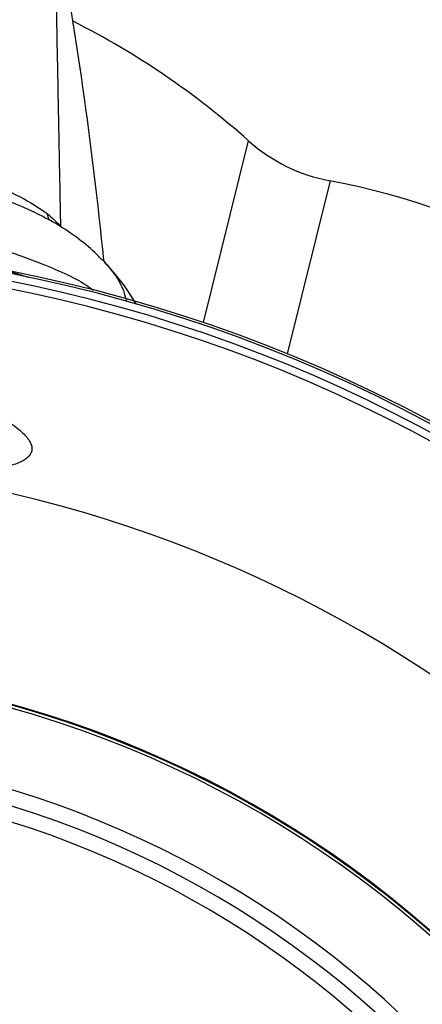
# Model space of a CAD drawing. Units: millimetres. Extents: x 3171 to 12264, y 903 to 8683.
# Drawn here: x 4692 to 4721, y 6288 to 6358 of the extents above; entities that cross this region are included whole.
import ezdxf

# ---------------------------------------------------------------- set-up
doc = ezdxf.new("R2010")
doc.units = ezdxf.units.MM
doc.header["$LTSCALE"] = 50
doc.linetypes.add('SLD-Continua', pattern=[0])

msp = doc.modelspace()

# ---------------------------------------------------------------- linework, layer by layer
at = {"color": 7, "linetype": 'SLD-Continua', "lineweight": 25}
for p, q in [((4705.115, 6336.17), (4708.306, 6349.063)), ((4714.083, 6346.223), (4711.047, 6333.956)), ((4694.192, 6343.436), (4694.054, 6343.901))]:
    msp.add_line(p, q, dxfattribs=at)
for centre, radius, start, end in [((4401.734, 6311.006), 297.809, 5.70412, 10.45014), ((4669.693, 6305.784), 58, 48.26079, 63.15281), ((4716.295, 6358.017), 12, 228.26079, 259.37803), ((4704.866, 6297.08), 50, 4.32953, 79.37803), ((4671.036, 6235.797), 106, 297.69303, 83.69669), ((4671.036, 6235.797), 105.84, 297.82068, 83.66645), ((4671.036, 6235.797), 105.3, 298.15489, 82.57496), ((4671.036, 6235.797), 104.761, 299.11017, 82.57496), ((4671.036, 6235.797), 90.602, 307.27745, 81.02948), ((4671.036, 6235.797), 76.126, 104.80766, 79.12051), ((4671.036, 6235.797), 75.855, 104.11229, 79.84278), ((4671.036, 6235.797), 76.066, 271.09962, 79.4866), ((4671.036, 6235.797), 70.315, 104.27224, 79.81473), ((4671.036, 6235.797), 69.214, 104.64429, 79.46646), ((4671.036, 6235.797), 68.125, 104.64429, 79.46646)]:
    msp.add_arc(centre, radius, start, end, dxfattribs=at)
for points, knots in [([(4695.02, 6342.991), (4695.014, 6343.268), (4694.972, 6345.467), (4694.898, 6349.305), (4694.809, 6353.975), (4694.734, 6357.884), (4694.674, 6360.985), (4694.63, 6363.274), (4694.605, 6364.615), (4694.594, 6365.177), (4694.596, 6365.034), (4694.597, 6365.019)], [0, 0, 0, 0, 0.01985, 0.157594, 0.295339, 0.433083, 0.570827, 0.708571, 0.846315, 0.984059, 1, 1, 1, 1]), ([(4677.776, 6348.429), (4678.739, 6348.336), (4680.694, 6348.148), (4683.674, 6347.691), (4686.646, 6347.067), (4689.674, 6346.179), (4692.29, 6345.115), (4693.462, 6344.308), (4694.054, 6343.901)], [0, 0, 0, 0, 0.105308, 0.213545, 0.375596, 0.542015, 0.768715, 1, 1, 1, 1]), ([(4697.794, 6340.769), (4697.672, 6340.894), (4697.208, 6341.371), (4696.086, 6342.285), (4694.43, 6343.367), (4692.506, 6344.312), (4690.591, 6345.069), (4688.612, 6345.716), (4686.598, 6346.255), (4684.537, 6346.707), (4682.428, 6347.082), (4680.389, 6347.369), (4678.393, 6347.595), (4676.377, 6347.757), (4674.634, 6347.856), (4673.577, 6347.879), (4673.243, 6347.887)], [0, 0, 0, 0, 0.032592, 0.123799, 0.226029, 0.335849, 0.432486, 0.520788, 0.601665, 0.67633, 0.746079, 0.812212, 0.86409, 0.91933, 0.974515, 1, 1, 1, 1]), ([(4671.311, 6344.211), (4671.311, 6344.211), (4672.265, 6344.216), (4674.328, 6344.181), (4677.428, 6343.983), (4680.667, 6343.625), (4683.802, 6343.126), (4687.249, 6342.406), (4690.665, 6341.474), (4694.122, 6340.209), (4696.356, 6339.202), (4697.191, 6338.569), (4697.309, 6338.48)], [0, 0, 0, 0, 0.000002, 0.076584, 0.165347, 0.254164, 0.355166, 0.456257, 0.607785, 0.75955, 0.966035, 1, 1, 1, 1]), ([(4694.054, 6343.901), (4694.413, 6343.59), (4694.773, 6343.279), (4695.02, 6342.991), (4695.02, 6342.991)], [0, 0, 0, 0, 0.999989, 1, 1, 1, 1]), ([(4676.63, 6342.201), (4677.158, 6342.171), (4678.816, 6342.077), (4681.442, 6341.789), (4684.889, 6341.304), (4688.372, 6340.619), (4691.078, 6339.932), (4692.382, 6339.505), (4692.761, 6339.381)], [0, 0, 0, 0, 0.076188, 0.239517, 0.406627, 0.648933, 0.898142, 1, 1, 1, 1]), ([(4697.776, 6340.747), (4697.902, 6340.675), (4698.032, 6340.6), (4698.111, 6340.478), (4698.114, 6340.474)], [0, 0, 0, 0, 0.965919, 1, 1, 1, 1]), ([(4700.327, 6337.525), (4700.099, 6337.9), (4699.461, 6338.95), (4698.638, 6339.875), (4698.109, 6340.471)], [0, 0, 0, 0, 0.356523, 1, 1, 1, 1]), ([(4698.114, 6340.474), (4698.651, 6339.838), (4699.346, 6339.014), (4699.584, 6337.979), (4699.638, 6337.743)], [0, 0, 0, 0, 0.772718, 1, 1, 1, 1]), ([(4691.18, 6329.176), (4691.242, 6329.143), (4691.753, 6328.869), (4692.359, 6328.357), (4692.924, 6327.682), (4693.029, 6327.079), (4692.709, 6326.572), (4691.996, 6326.171), (4690.901, 6325.883), (4689.187, 6325.644), (4687.476, 6325.615), (4686.402, 6325.597)], [0, 0, 0, 0, 0.016294, 0.133827, 0.251413, 0.368981, 0.482791, 0.596583, 0.706026, 0.815463, 1, 1, 1, 1])]:
    msp.add_open_spline(points, degree=3, knots=knots, dxfattribs=at)

doc.saveas('drawing.dxf')
